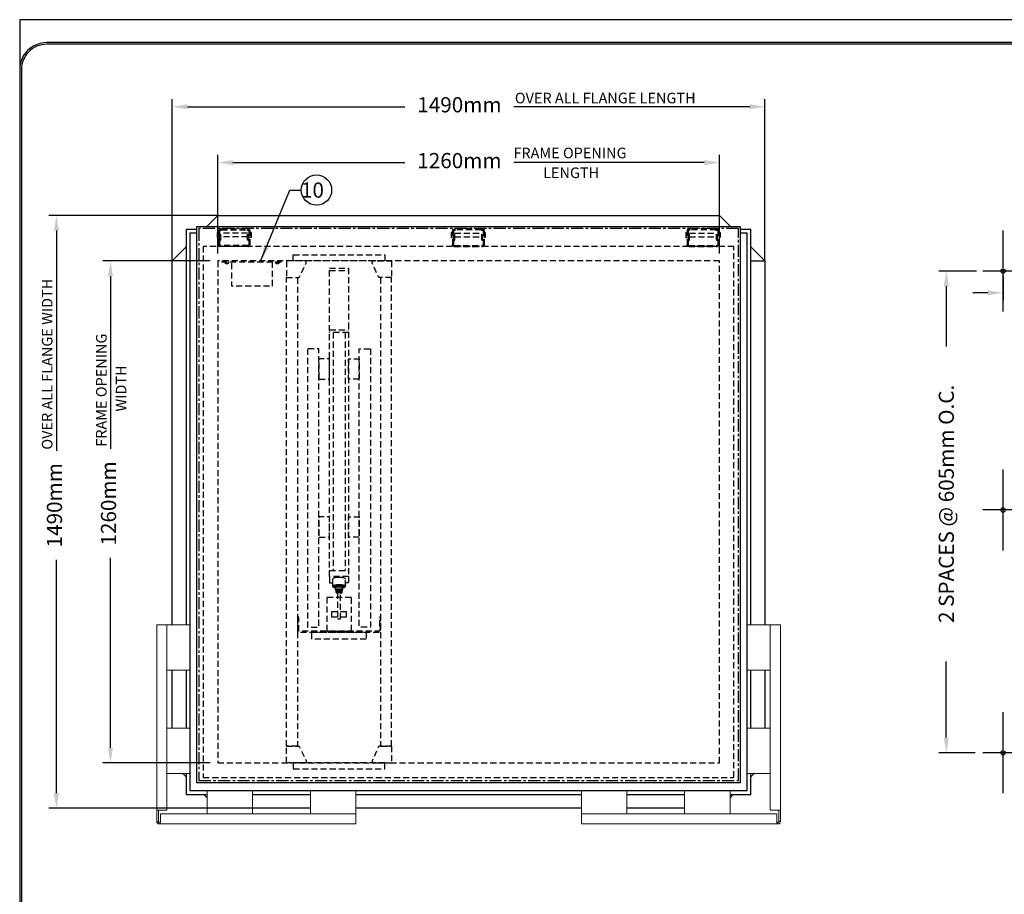
# Model space of a CAD drawing. Extents: x 0 to 238, y 0 to 184.
# Drawn here: x 0 to 97, y 97 to 184 of the extents above; entities that cross this region are included whole.
import ezdxf

# ---------------------------------------------------------------- set-up
doc = ezdxf.new("R2010")
doc.units = 0
doc.header["$LTSCALE"] = 2.396822
doc.header["$MEASUREMENT"] = 0
doc.linetypes.add('CENTERX2', pattern=[0.8, 0.5, -0.1, 0.1, -0.1])
doc.linetypes.add('HIDDEN', pattern=[0.375, 0.25, -0.125])
doc.layers.get('0').update_dxf_attribs({"linetype": 'CONTINUOUS'})
doc.layers.get('DEFPOINTS').update_dxf_attribs({"linetype": 'CONTINUOUS'})
for name, color, linetype in [('1', 7, 'CONTINUOUS'), ('D', 1, 'CONTINUOUS'), ('H', 5, 'HIDDEN'), ('T', 2, 'CONTINUOUS')]:
    doc.layers.add(name, color=color, linetype=linetype)
doc.styles.add('DIM', font='SIMPLEX', dxfattribs={"width": 0.7})
doc.styles.get("Standard").update_dxf_attribs({"font": 'romans.shx'})
doc.dimstyles.get("Standard").update_dxf_attribs({"dimtxt": 0.18, "dimasz": 0.18, "dimexe": 0.18, "dimexo": 0.0625, "dimgap": 0.09375, "dimtad": 0, "dimtoh": 1, "dimdec": 4, "dimzin": 1, "dimdsep": 46, "dimlunit": 4, "dimtxsty": 'DIM', "dimcen": 0.09, "dimadec": 0, "dimazin": 0, "dimtfac": 1, "dimtdec": 4, "dimtofl": 0, "dimtmove": 0, "dimatfit": 3, "dimfxl": 1, "dimtolj": 1, "dimtzin": 0, "dimarcsym": 0})

# ---------------------------------------------------------------- blocks, each defined once
blk = doc.blocks.new('CIRCLE-L', base_point=(214.997, 100.736))
at = {"layer": 'T'}
for p, q in [((214.997, 101.025), (214.997, 102.736)), ((210.997, 100.736), (214.708, 100.736)), ((214.846, 100.736), (215.147, 100.736)), ((214.997, 100.586), (214.997, 100.887)), ((214.997, 98.736), (214.997, 100.448)), ((215.285, 100.736), (218.997, 100.736))]:
    blk.add_line(p, q, dxfattribs=at)
blk.add_circle((214.997, 100.736), 0.218, dxfattribs=at)
blk = doc.blocks.new('HINGE-140')
at = {"layer": 'H'}
for p, q in [((-1.6875, 1.375), (-1.6875, 0.875)), ((-1.5625, 1.375), (-1.6875, 1.375)), ((-1.5625, 1.625), (-1.4585, 1.625)), ((-1.5625, 1.625), (-1.5625, 0.1665)), ((-1.4585, 1.625), (-1.4585, 0.1665)), ((-1.4375, 0.625), (-1.4375, 1.5835)), ((-1.3335, 0.625), (-1.3335, 1.5835)), ((1.3335, 1.3125), (-1.3335, 1.3125)), ((-1.271, 1.75), (1.271, 1.75)), ((-1.271, 1.646), (1.271, 1.646)), ((1.3335, 0.625), (1.3335, 1.5835)), ((1.4375, 0.625), (1.4375, 1.5835)), ((1.4585, 1.625), (1.5625, 1.625)), ((1.4585, 1.625), (1.4585, 0.1665)), ((1.5625, 1.625), (1.5625, 0.1665)), ((1.5625, 1.375), (1.6875, 1.375)), ((1.6875, 1.375), (1.6875, 0.875)), ((-1.6875, 0.875), (-1.5625, 0.875)), ((-1.3335, 0.625), (-1.4375, 0.625)), ((1.396, 0.104), (-1.396, 0.104)), ((1.396, 0), (-1.396, 0)), ((1.3335, 0.9375), (-1.3335, 0.9375)), ((1.4375, 0.625), (1.3335, 0.625)), ((1.6875, 0.875), (1.5625, 0.875))]:
    blk.add_line(p, q, dxfattribs=at)
for centre, radius, start, end in [((-1.271, 1.5835), 0.1665, 90, 180), ((-1.271, 1.5835), 0.0625, 90, 180), ((1.271, 1.5835), 0.1665, 0, 90), ((1.271, 1.5835), 0.0625, 0, 90), ((-1.396, 0.1665), 0.1665, 180, 270), ((-1.396, 0.1665), 0.0625, 180, 270), ((1.396, 0.1665), 0.1665, 270, 0), ((1.396, 0.1665), 0.0625, 270, 0)]:
    blk.add_arc(centre, radius, start, end, dxfattribs=at)

msp = doc.modelspace()

# ---------------------------------------------------------------- linework, layer by layer
for p, q in [((19.59, 164.251), (18.496, 163.158)), ((19.59, 163.158), (19.59, 164.251)), ((19.59, 164.251), (69.215, 164.251)), ((69.215, 164.251), (70.309, 163.158)), ((69.215, 163.158), (69.215, 164.251)), ((16.465, 161.129), (15.09, 159.755)), ((72.34, 161.129), (73.715, 159.755)), ((16.465, 159.755), (15.09, 159.755)), ((15.09, 123.78), (15.09, 159.755)), ((72.34, 159.755), (73.715, 159.755)), ((73.715, 159.755), (73.715, 123.78)), ((16.465, 108.749), (16.141, 109.073)), ((72.34, 108.749), (72.665, 109.073)), ((18.541, 106.675), (18.218, 106.998)), ((70.265, 106.675), (70.588, 106.998))]:
    msp.add_line(p, q)
at = {"color": 7, "linetype": 'Continuous', "lineweight": 15}
for p, q in [((13.559, 105.448), (13.559, 123.78)), ((13.559, 123.78), (13.778, 123.78)), ((14.554, 123.78), (13.778, 123.78)), ((16.84, 123.78), (14.554, 123.78)), ((14.554, 105.448), (14.554, 123.78)), ((16.84, 119.291), (16.84, 123.78)), ((71.965, 123.78), (74.252, 123.78)), ((71.965, 119.291), (71.965, 123.78)), ((74.252, 123.78), (75.028, 123.78)), ((74.252, 105.448), (74.252, 123.78)), ((75.246, 123.78), (75.028, 123.78)), ((75.246, 105.448), (75.246, 123.78)), ((16.84, 119.291), (14.554, 119.291)), ((71.965, 119.291), (74.252, 119.291)), ((16.84, 113.562), (14.554, 113.562)), ((16.84, 109.073), (16.84, 113.562)), ((71.965, 113.562), (74.252, 113.562)), ((71.965, 109.073), (71.965, 113.562)), ((16.84, 109.073), (14.554, 109.073)), ((71.965, 109.073), (74.252, 109.073)), ((18.541, 107.373), (18.541, 105.086)), ((23.029, 107.373), (18.541, 107.373)), ((23.029, 107.373), (23.029, 105.086)), ((28.759, 107.373), (28.759, 105.086)), ((33.247, 107.373), (28.759, 107.373)), ((33.247, 107.373), (33.247, 105.086)), ((55.559, 107.373), (60.047, 107.373)), ((55.559, 107.373), (55.559, 105.086)), ((60.047, 107.373), (60.047, 105.086)), ((65.777, 107.373), (70.265, 107.373)), ((65.777, 107.373), (65.777, 105.086)), ((70.265, 107.373), (70.265, 105.086)), ((13.778, 105.448), (13.559, 105.448)), ((13.559, 104.31), (13.559, 105.448)), ((13.716, 104.31), (13.716, 105.448)), ((13.778, 105.448), (14.554, 105.448)), ((75.028, 105.448), (74.252, 105.448)), ((75.028, 105.448), (75.246, 105.448)), ((75.09, 104.31), (75.09, 105.448)), ((75.246, 104.31), (75.246, 105.448)), ((13.716, 104.31), (13.559, 104.31)), ((13.778, 104.248), (13.778, 104.092)), ((13.921, 104.248), (13.778, 104.248)), ((13.921, 105.086), (13.921, 104.31)), ((33.247, 105.086), (13.921, 105.086)), ((13.921, 104.092), (13.921, 104.31)), ((33.247, 104.31), (33.247, 105.086)), ((33.247, 104.31), (33.247, 104.092)), ((55.559, 104.31), (55.559, 105.086)), ((55.559, 105.086), (74.885, 105.086)), ((55.559, 104.31), (55.559, 104.092)), ((74.885, 105.086), (74.885, 104.31)), ((74.885, 104.092), (74.885, 104.31)), ((74.885, 104.248), (75.028, 104.248)), ((75.028, 104.248), (75.028, 104.092)), ((75.09, 104.31), (75.246, 104.31)), ((13.921, 104.092), (13.778, 104.092)), ((33.247, 104.092), (13.921, 104.092)), ((55.559, 104.092), (74.885, 104.092)), ((74.885, 104.092), (75.028, 104.092))]:
    msp.add_line(p, q, dxfattribs=at)
for points in [[(2.667, 0), (232, 0, 0.414214), (234.667, 2.667), (234.667, 178.667, 0.414214), (232, 181.333), (2.667, 181.333, 0.414214), (0, 178.667), (0, 2.667, 0.414214)], [(2.667, 0.167), (232, 0.167, 0.414214), (234.5, 2.667), (234.5, 178.667, 0.414214), (232, 181.167), (2.667, 181.167, 0.414214), (0.167, 178.667), (0.167, 2.667, 0.414214)]]:
    msp.add_lwpolyline(points, format="xyb", close=True)
at = {"color": 2}
for points in [[(17.527, 162.873), (16.465, 162.873), (16.465, 123.78)], [(72.34, 123.78), (72.34, 162.873), (71.279, 162.873)], [(17.527, 162.498), (16.84, 162.498), (16.84, 107.373), (71.965, 107.373), (71.965, 162.498), (71.279, 162.498)], [(16.465, 119.291), (16.465, 113.562)], [(72.34, 113.562), (72.34, 119.291)], [(16.465, 109.073), (16.465, 106.998), (18.541, 106.998)], [(70.265, 106.998), (72.34, 106.998), (72.34, 109.073)], [(23.029, 106.998), (28.759, 106.998)], [(33.247, 106.998), (55.559, 106.998)], [(60.047, 106.998), (65.777, 106.998)]]:
    msp.add_lwpolyline(points, dxfattribs=at)
msp.add_lwpolyline([(71.279, 108.157), (17.527, 108.157), (17.527, 163.158), (71.279, 163.158)], close=True)
at = {"flags": 128}
for points in [[(15.09, 113.562), (15.09, 119.291)], [(73.715, 119.291), (73.715, 113.562)], [(28.759, 105.626), (23.029, 105.626)], [(55.559, 105.626), (33.247, 105.626)], [(65.777, 105.626), (60.047, 105.626)]]:
    msp.add_lwpolyline(points, dxfattribs=at)
at = {"color": 7, "linetype": 'Continuous', "lineweight": 15}
for centre, radius, start, end in [((13.778, 104.31), 0.218, 180, 270), ((13.778, 104.31), 0.0622, 180, 270), ((75.028, 104.31), 0.218, 270, 0), ((75.028, 104.31), 0.0622, 270, 0)]:
    msp.add_arc(centre, radius, start, end, dxfattribs=at)
at = {"layer": '1', "color": 4, "linetype": 'HIDDEN'}
for p, q in [((20.454, 159.554), (20.454, 159.48)), ((20.525, 159.554), (20.454, 159.554)), ((20.525, 159.554), (20.525, 159.48)), ((25.454, 159.554), (25.525, 159.554)), ((25.454, 159.554), (25.454, 159.48)), ((25.525, 159.554), (25.525, 159.48))]:
    msp.add_line(p, q, dxfattribs=at)
at = {"layer": '1', "color": 3, "linetype": 'HIDDEN', "flags": 128}
for points in [[(19.99, 159.748), (19.99, 159.667), (25.99, 159.667), (25.99, 159.748)], [(24.99, 159.667), (24.99, 157.248), (20.99, 157.248), (20.99, 159.667)]]:
    msp.add_lwpolyline(points, dxfattribs=at)
at = {"layer": '1', "color": 4, "linetype": 'HIDDEN'}
for centre, start, end in [((20.49, 159.706), 189.71034, 261.0895), ((20.49, 159.706), 278.9105, 350.28966), ((25.49, 159.706), 189.71034, 261.0895), ((25.49, 159.706), 278.9105, 350.28966)]:
    msp.add_arc(centre, 0.229, start, end, dxfattribs=at)
at = {"layer": 'D'}
for p, q in [((15.09, 159.755), (15.09, 175.744)), ((73.715, 159.755), (73.715, 175.744)), ((16.59, 174.994), (38.107, 174.994)), ((72.215, 174.994), (48.893, 174.994)), ((19.59, 160.498), (19.59, 170.224)), ((21.09, 169.474), (38.107, 169.474)), ((67.715, 169.474), (48.893, 169.474)), ((69.215, 160.498), (69.215, 170.224)), ((19.59, 164.251), (2.882, 164.251)), ((3.632, 162.751), (3.632, 140.984)), ((18.84, 159.748), (8.232, 159.748)), ((8.982, 158.248), (8.982, 141.168)), ((94.653, 158.748), (90.911, 158.748)), ((97.278, 158.248), (97.278, 155.844)), ((91.661, 157.248), (91.661, 151.299)), ((95.778, 156.594), (94.278, 156.594)), ((3.632, 107.126), (3.632, 130.199)), ((8.982, 111.623), (8.982, 130.383)), ((91.661, 112.623), (91.661, 120.156)), ((94.528, 111.123), (90.911, 111.123)), ((18.84, 110.123), (8.232, 110.123)), ((23.029, 105.626), (2.882, 105.626))]:
    msp.add_line(p, q, dxfattribs=at)
msp.add_circle((29.358, 166.755), 1.5, dxfattribs=at)
for points in [[(16.59, 175.244), (16.59, 174.744), (15.09, 174.994)], [(72.215, 175.244), (72.215, 174.744), (73.715, 174.994)], [(21.09, 169.724), (21.09, 169.224), (19.59, 169.474)], [(67.715, 169.724), (67.715, 169.224), (69.215, 169.474)], [(3.382, 162.751), (3.882, 162.751), (3.632, 164.251)], [(8.732, 158.248), (9.232, 158.248), (8.982, 159.748)], [(91.411, 157.248), (91.911, 157.248), (91.661, 158.748)], [(95.778, 156.844), (95.778, 156.344), (97.278, 156.594)], [(91.411, 112.623), (91.911, 112.623), (91.661, 111.123)], [(8.732, 111.623), (9.232, 111.623), (8.982, 110.123)], [(3.382, 107.126), (3.882, 107.126), (3.632, 105.626)]]:
    msp.add_solid(points, dxfattribs=at)
at = {"layer": 'DEFPOINTS'}
msp.add_lwpolyline([(0, 0), (237.6, 0), (237.6, 183.6), (0, 183.6)], close=True, dxfattribs=at)
at = {"layer": 'DEFPOINTS', "color": 6, "linetype": 'CENTERX2'}
msp.add_lwpolyline([(17.715, 108.376), (71.09, 108.376), (71.09, 162.939), (17.715, 162.939)], close=True, dxfattribs=at)
at = {"layer": 'H', "color": 7}
for p, q in [((30.656, 158.819), (32.525, 158.819)), ((30.666, 152.946), (32.525, 152.946)), ((32.525, 152.674), (30.656, 152.674)), ((31, 152.671), (31, 129.137)), ((32.181, 152.671), (32.181, 129.137)), ((30.656, 129.137), (32.525, 129.137)), ((30.656, 128.546), (30.656, 127.909)), ((30.656, 127.909), (30.957, 127.909)), ((32.525, 127.909), (32.223, 127.909)), ((32.525, 128.546), (32.525, 127.909)), ((31.442, 127.16), (31.295, 127.089)), ((31.295, 127.089), (31.3, 127.094)), ((31.295, 126.954), (31.295, 127.089)), ((31.295, 126.954), (31.442, 127.025)), ((31.295, 126.954), (31.3, 126.949)), ((31.3, 127.094), (31.445, 127.164)), ((31.445, 127.019), (31.3, 126.949)), ((31.3, 126.949), (31.428, 126.888)), ((31.338, 127.184), (31.338, 127.259)), ((31.338, 127.123), (31.338, 127.112)), ((31.445, 127.164), (31.442, 127.16)), ((31.442, 127.025), (31.442, 127.16)), ((31.738, 127.16), (31.442, 127.16)), ((31.445, 127.019), (31.442, 127.025)), ((31.442, 127.025), (31.738, 127.025)), ((31.445, 127.164), (31.735, 127.164)), ((31.735, 127.019), (31.445, 127.019)), ((31.735, 127.164), (31.738, 127.16)), ((31.735, 127.164), (31.88, 127.094)), ((31.735, 127.019), (31.738, 127.025)), ((31.88, 126.949), (31.735, 127.019)), ((31.738, 127.025), (31.738, 127.16)), ((31.886, 127.089), (31.738, 127.16)), ((31.738, 127.025), (31.886, 126.954)), ((31.747, 126.885), (31.88, 126.949)), ((31.842, 127.112), (31.842, 127.259)), ((31.88, 127.094), (31.886, 127.089)), ((31.88, 126.949), (31.886, 126.954)), ((31.886, 126.954), (31.886, 127.089)), ((32.013, 127.487), (32.008, 127.467))]:
    msp.add_line(p, q, dxfattribs=at)
at = {"layer": 'H'}
for p, q in [((26.389, 110.123), (26.389, 111.774)), ((36.791, 111.774), (36.791, 110.123))]:
    msp.add_line(p, q, dxfattribs=at)
for points in [[(70.653, 161.185), (18.153, 161.185), (18.153, 108.685), (70.653, 108.685)], [(69.215, 159.748), (19.59, 159.748), (19.59, 110.123), (69.215, 110.123)], [(27.063, 160.338), (36.118, 160.338), (36.118, 159.748), (27.063, 159.748)], [(27.478, 111.774), (26.389, 111.774), (26.389, 158.096), (27.478, 158.096)], [(35.702, 111.774), (36.791, 111.774), (36.791, 158.096), (35.702, 158.096)], [(30.372, 123.158), (32.809, 123.158), (32.809, 126.47), (30.372, 126.47)], [(28.9, 123.038), (34.275, 123.038), (34.275, 122.361), (28.9, 122.361)], [(27.063, 109.532), (36.118, 109.532), (36.118, 110.123), (27.063, 110.123)]]:
    msp.add_lwpolyline(points, close=True, dxfattribs=at)
at = {"layer": 'H', "flags": 128}
for points in [[(26.389, 158.096), (27.653, 158.096), (28.323, 159.539), (28.323, 159.748), (26.389, 159.748)], [(36.791, 158.096), (35.527, 158.096), (34.858, 159.539), (34.858, 159.748), (36.791, 159.748)], [(28.478, 151.055), (28.478, 123.536), (29.603, 123.536), (29.603, 151.055), (28.478, 151.055)], [(34.702, 151.055), (34.702, 123.536), (33.577, 123.536), (33.577, 151.055), (34.702, 151.055)], [(27.478, 124.538), (27.478, 123.038), (35.702, 123.038), (35.702, 124.538), (35.577, 124.538), (35.577, 123.158), (27.598, 123.158), (27.598, 124.538), (27.478, 124.538)], [(26.389, 111.774), (27.653, 111.774), (28.323, 110.331), (28.323, 110.123), (26.389, 110.123)], [(36.791, 111.774), (35.527, 111.774), (34.858, 110.331), (34.858, 110.123), (36.791, 110.123)]]:
    msp.add_lwpolyline(points, dxfattribs=at)
at = {"layer": 'H'}
for points in [[(26.389, 159.748), (26.389, 158.096)], [(36.791, 159.748), (36.791, 158.096)], [(31.428, 125.064), (30.84, 125.064), (30.84, 124.564), (31.428, 124.564)], [(31.747, 124.564), (32.34, 124.564), (32.34, 125.064), (31.747, 125.064)]]:
    msp.add_lwpolyline(points, dxfattribs=at)
at = {"layer": 'H', "color": 7}
msp.add_lwpolyline([(30.656, 159.038), (32.525, 159.038), (32.525, 128.546), (30.656, 128.546)], close=True, dxfattribs=at)
at = {"layer": 'H', "flags": 128}
for points in [[(29.603, 148.055), (30.656, 148.055), (30.656, 150.055), (29.603, 150.055)], [(33.577, 148.055), (32.525, 148.055), (32.525, 150.055), (33.577, 150.055)], [(29.603, 132.443), (30.656, 132.443), (30.656, 134.443), (29.603, 134.443)], [(33.577, 132.443), (32.525, 132.443), (32.525, 134.443), (33.577, 134.443)]]:
    msp.add_lwpolyline(points, close=True, dxfattribs=at)
at = {"layer": 'H', "color": 7}
for points in [[(32.223, 128.288), (32.216, 128.314), (32.195, 128.34), (32.16, 128.364), (32.113, 128.387), (32.054, 128.408), (31.985, 128.426), (31.907, 128.44), (31.821, 128.452), (31.731, 128.459), (31.638, 128.463), (31.543, 128.463), (31.449, 128.459), (31.359, 128.452), (31.274, 128.44), (31.196, 128.426), (31.126, 128.408), (31.067, 128.387), (31.02, 128.364), (30.986, 128.34), (30.965, 128.314), (30.957, 128.288)], [(31.042, 127.495), (31.02, 127.506), (30.986, 127.531), (30.965, 127.556), (30.957, 127.583), (30.965, 127.609), (30.986, 127.634), (31.02, 127.659), (31.067, 127.682), (31.126, 127.702), (31.196, 127.72), (31.274, 127.735), (31.359, 127.746), (31.449, 127.754), (31.543, 127.758), (31.638, 127.758), (31.731, 127.754), (31.821, 127.746), (31.907, 127.735), (31.985, 127.72), (32.054, 127.702), (32.113, 127.682), (32.16, 127.659), (32.195, 127.634), (32.216, 127.609), (32.223, 127.583), (32.223, 127.583)], [(32.142, 127.538), (32.135, 127.562), (32.114, 127.586), (32.079, 127.609), (32.031, 127.63), (31.972, 127.648), (31.904, 127.664), (31.827, 127.676), (31.744, 127.685), (31.657, 127.69), (31.568, 127.691), (31.48, 127.688), (31.395, 127.681), (31.314, 127.67), (31.241, 127.656), (31.177, 127.639), (31.124, 127.619), (31.083, 127.598), (31.055, 127.574), (31.04, 127.55), (31.04, 127.525), (31.055, 127.501), (31.083, 127.478), (31.124, 127.456), (31.177, 127.436), (31.195, 127.431)], [(32.013, 127.538), (32.006, 127.559), (31.985, 127.58), (31.95, 127.599), (31.903, 127.617), (31.845, 127.631), (31.779, 127.643), (31.706, 127.651), (31.629, 127.655), (31.551, 127.655), (31.474, 127.651), (31.402, 127.643), (31.335, 127.631), (31.278, 127.617), (31.23, 127.599), (31.196, 127.58), (31.174, 127.559), (31.167, 127.538)], [(31.173, 127.467), (31.167, 127.487), (31.174, 127.509), (31.196, 127.53), (31.23, 127.549), (31.278, 127.566), (31.335, 127.581), (31.402, 127.592), (31.474, 127.6), (31.551, 127.604), (31.629, 127.604), (31.706, 127.6), (31.779, 127.592), (31.845, 127.581), (31.903, 127.566), (31.95, 127.549), (31.985, 127.53), (32.006, 127.509), (32.013, 127.487), (32.013, 127.487)], [(31.963, 127.403), (31.956, 127.423), (31.934, 127.442), (31.9, 127.46), (31.854, 127.476), (31.797, 127.489), (31.733, 127.498), (31.663, 127.504), (31.59, 127.506), (31.518, 127.504), (31.448, 127.498), (31.383, 127.489), (31.327, 127.476), (31.281, 127.46), (31.246, 127.442), (31.225, 127.423), (31.218, 127.403), (31.225, 127.382), (31.239, 127.368)], [(31.942, 127.39), (31.945, 127.403), (31.938, 127.422), (31.916, 127.441), (31.881, 127.459), (31.835, 127.474), (31.778, 127.486), (31.713, 127.495), (31.644, 127.5), (31.572, 127.501), (31.501, 127.498), (31.434, 127.491), (31.373, 127.48), (31.321, 127.467), (31.28, 127.45), (31.252, 127.432), (31.238, 127.412), (31.238, 127.393), (31.239, 127.39)], [(31.254, 127.209), (31.246, 127.217), (31.239, 127.237), (31.245, 127.256), (31.266, 127.275), (31.3, 127.293), (31.346, 127.308), (31.402, 127.32), (31.466, 127.329), (31.535, 127.334), (31.606, 127.335), (31.676, 127.332), (31.743, 127.325), (31.804, 127.315), (31.856, 127.301), (31.897, 127.285), (31.925, 127.267), (31.94, 127.248), (31.94, 127.228), (31.927, 127.209)], [(31.903, 127.188), (31.91, 127.204), (31.906, 127.222), (31.888, 127.24), (31.857, 127.257), (31.814, 127.271), (31.762, 127.283), (31.702, 127.291), (31.637, 127.295), (31.57, 127.296), (31.504, 127.293), (31.442, 127.286), (31.386, 127.276), (31.339, 127.263), (31.303, 127.247), (31.28, 127.229), (31.27, 127.211), (31.274, 127.192), (31.293, 127.175), (31.324, 127.158), (31.334, 127.154)], [(31.842, 127.258), (31.816, 127.267), (31.764, 127.28), (31.704, 127.288), (31.638, 127.293), (31.57, 127.294), (31.503, 127.291), (31.44, 127.283), (31.384, 127.273), (31.338, 127.259)], [(31.338, 127.184), (31.384, 127.198), (31.44, 127.209), (31.503, 127.216), (31.57, 127.219), (31.638, 127.218), (31.704, 127.213), (31.764, 127.205), (31.816, 127.192), (31.842, 127.183)], [(31.428, 126.937), (31.44, 126.939), (31.503, 126.946), (31.57, 126.95), (31.638, 126.949), (31.704, 126.944), (31.747, 126.938)], [(31.428, 126.937), (31.428, 124.349), (31.747, 124.349), (31.747, 126.938)], [(31.901, 127.187), (31.888, 127.175), (31.857, 127.158), (31.846, 127.154)], [(31.942, 127.368), (31.956, 127.382), (31.963, 127.403)], [(31.985, 127.431), (32.031, 127.446), (32.079, 127.466), (32.114, 127.489), (32.135, 127.513), (32.142, 127.538)]]:
    msp.add_lwpolyline(points, dxfattribs=at)
msp.add_arc((32.1, 127.617), 0.128, 287.46301, 344.49758, dxfattribs=at)
for points in [[(30.957, 128.288), (30.957, 127.583)], [(32.223, 127.583), (32.223, 128.288)], [(31.042, 127.495), (31.113, 127.461)], [(31.167, 127.538), (31.167, 127.487)], [(31.173, 127.467), (31.223, 127.385)], [(31.239, 127.415), (31.239, 127.237)], [(31.254, 127.209), (31.284, 127.182)], [(31.338, 127.123), (31.338, 127.184)], [(31.903, 127.187), (31.927, 127.209)], [(31.942, 127.237), (31.942, 127.415)], [(31.957, 127.385), (32.008, 127.467)], [(32.013, 127.487), (32.013, 127.538)], [(32.068, 127.461), (32.138, 127.495)]]:
    msp.add_open_spline(points, degree=1, dxfattribs=at)

# ---------------------------------------------------------------- block references
at = {"rotation": 90}
for p in [(97.278, 158.748), (97.278, 135.123), (97.278, 111.123)]:
    msp.add_blockref('CIRCLE-L', p, dxfattribs=at)
at = {"layer": 'D'}
msp.add_blockref('HINGE-140', (21.215, 161.185), dxfattribs=at)
at = {"layer": 'D', "xscale": -1}
for p in [(44.372, 161.185), (67.59, 161.185)]:
    msp.add_blockref('HINGE-140', p, dxfattribs=at)

# ---------------------------------------------------------------- texts
at = {"layer": 'D'}
for s, height, p in [('OVER ALL FLANGE LENGTH', 1.05, (48.982, 175.331)), ('FRAME OPENING', 1.05, (48.838, 169.896)), ('LENGTH', 1.05, (51.775, 167.938)), ('10', 1.5, (27.825, 166.005))]:
    msp.add_text(s, height=height, dxfattribs=at).set_placement(p)
for s, p in [('OVER ALL FLANGE WIDTH', (3.243, 141.091)), ('FRAME OPENING', (8.602, 141.377)), ('WIDTH', (10.558, 144.856))]:
    msp.add_text(s, height=1.05, rotation=90, dxfattribs=at).set_placement(p)
at = {"layer": 'D', "char_height": 1.5, "attachment_point": 5}
for s, insert in [('1490mm', (43.5, 174.994)), ('1260mm', (43.5, 169.474))]:
    msp.add_mtext(s, dxfattribs=dict(at, insert=insert))
at = {"layer": 'D', "char_height": 1.5, "attachment_point": 5, "rotation": 90}
for s, insert in [('2{\\Fsimplex.shx|c1; SPACES @ }605{\\Fsimplex.shx|c1;mm O.C.}', (91.661, 135.727)), ('1490mm', (3.632, 135.592)), ('1260mm', (8.982, 135.775))]:
    msp.add_mtext(s, dxfattribs=dict(at, insert=insert))

# ---------------------------------------------------------------- leaders
at = {"layer": 'D'}
msp.add_leader([(23.829, 159.718), (26.733, 166.755), (27.858, 166.755)], dimstyle='STANDARD', override={"dimtxt": 1.25, "dimasz": 1.5, "dimexe": 0.5, "dimexo": 0.5, "dimgap": 0.5, "dimdec": 0, "dimlfac": 25.4, "dimrnd": 5, "dimlunit": 2, "dimpost": 'mm', "dimtxsty": 'STANDARD', "dimdle": 0.5, "dimclrd": 256, "dimclre": 256, "dimclrt": 256, "dimlwd": -1, "dimlwe": -1}, dxfattribs=at)

doc.saveas('drawing.dxf')
